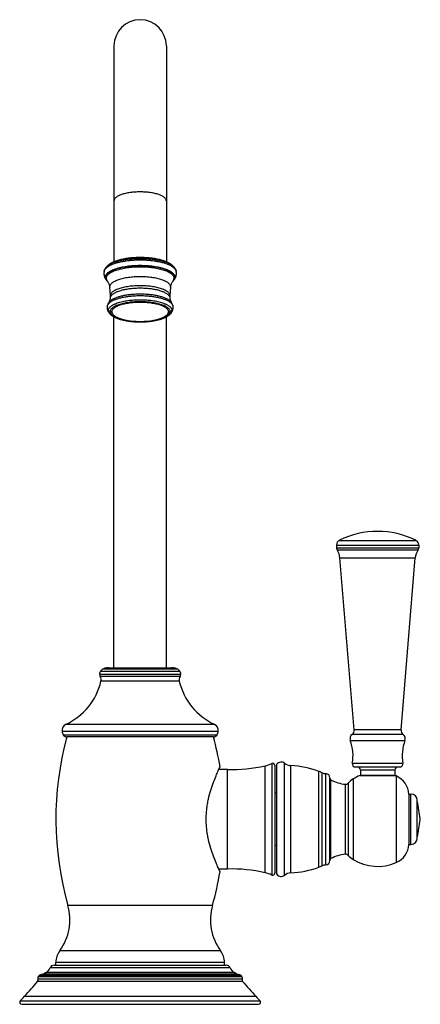
# Model space of a CAD drawing. Units: inches. Extents: x 9.03 to 12.85, y 4.57 to 13.97.
import ezdxf

# ---------------------------------------------------------------- set-up
doc = ezdxf.new("R2010")
doc.units = ezdxf.units.IN
doc.header["$LTSCALE"] = 1.21
doc.header["$MEASUREMENT"] = 0
doc.layers.get('0').update_dxf_attribs({"linetype": 'CONTINUOUS'})

msp = doc.modelspace()

# ---------------------------------------------------------------- linework, layer by layer
at = {"color": 7, "linetype": 'Continuous'}
for p, q in [((9.9253, 13.7194), (9.9253, 11.6561)), ((10.4253, 13.7194), (10.4253, 11.6561)), ((9.8308, 11.5669), (9.8305, 11.5656)), ((10.5201, 11.5656), (10.5198, 11.5669)), ((9.8304, 11.5652), (9.8289, 11.5479)), ((9.8574, 11.4775), (9.8609, 11.4736)), ((9.8642, 11.4699), (9.861, 11.4736)), ((10.4896, 11.4736), (10.4864, 11.4699)), ((10.4896, 11.4736), (10.4932, 11.4775)), ((10.5217, 11.5479), (10.5202, 11.5652)), ((9.8919, 11.3355), (9.8868, 11.415)), ((10.4638, 11.415), (10.4587, 11.3355)), ((9.8914, 11.3123), (9.8919, 11.3355)), ((10.4587, 11.3355), (10.4592, 11.3123)), ((9.8617, 11.2344), (9.8603, 11.2199)), ((10.4903, 11.2199), (10.4889, 11.2344)), ((9.9253, 7.7801), (9.9253, 11.1319)), ((10.4253, 7.7801), (10.4253, 11.1319)), ((12.0503, 8.9526), (12.0503, 8.9246)), ((12.8353, 8.9526), (12.8353, 8.9246)), ((12.2193, 7.1879), (12.0831, 8.8298)), ((12.6663, 7.1879), (12.8026, 8.8298)), ((9.8733, 7.7801), (10.4773, 7.7801)), ((9.4653, 7.2401), (10.8853, 7.2401)), ((10.8753, 7.1201), (9.4753, 7.1201)), ((11.0103, 6.8083), (10.9264, 6.8083)), ((11.0103, 5.8583), (11.0103, 6.8083)), ((11.4603, 6.8481), (11.4603, 5.8185)), ((11.4813, 5.8083), (11.4813, 6.8583)), ((12.2305, 6.8329), (12.6551, 6.8329)), ((12.2778, 6.8029), (12.2778, 6.7529)), ((12.6078, 6.8029), (12.6078, 6.7529)), ((11.9863, 5.9373), (11.9863, 6.7293)), ((12.6103, 6.7529), (12.2753, 6.7529)), ((12.2753, 6.7529), (12.2753, 6.751)), ((12.2753, 6.751), (12.6103, 6.751)), ((12.6103, 6.7529), (12.6103, 6.751)), ((11.4813, 6.5833), (11.4603, 6.5833)), ((12.7413, 6.5733), (12.7613, 6.5733)), ((12.7413, 6.5733), (12.7413, 6.0933)), ((12.8213, 6.1533), (12.8213, 6.5133)), ((12.8503, 6.3283), (12.8503, 6.3383)), ((11.4813, 6.0833), (11.4603, 6.0833)), ((12.7413, 6.0933), (12.7613, 6.0933)), ((11.0103, 5.8583), (10.9264, 5.8583)), ((9.3538, 4.9401), (10.9968, 4.9401)), ((9.3703, 4.9401), (9.3703, 4.9662)), ((10.9803, 4.9401), (10.9803, 4.9662)), ((11.1159, 4.8501), (9.2347, 4.8501)), ((9.045, 4.5661), (11.3056, 4.5661))]:
    msp.add_line(p, q, dxfattribs=at)
at = {"color": 9, "linetype": 'Continuous'}
for p, q in [((9.8512, 11.6075), (9.8513, 11.6075)), ((10.4993, 11.6075), (10.4994, 11.6075)), ((9.86, 11.4755), (9.8643, 11.4699)), ((9.8609, 11.4736), (9.861, 11.4736)), ((10.4864, 11.4699), (10.4906, 11.4755)), ((10.4896, 11.4736), (10.4896, 11.4736)), ((9.8865, 11.4193), (9.8868, 11.415)), ((9.8868, 11.415), (9.8868, 11.4149)), ((10.4638, 11.415), (10.4641, 11.4193)), ((10.4638, 11.4149), (10.4638, 11.415)), ((10.4863, 11.4699), (10.4864, 11.4699)), ((9.8783, 11.272), (9.8784, 11.2721)), ((10.4722, 11.2721), (10.4722, 11.272)), ((12.0503, 8.9526), (12.8353, 8.9526)), ((12.0781, 8.9974), (12.8076, 8.9974)), ((12.0503, 8.9246), (12.8353, 8.9246)), ((12.0559, 8.9066), (12.8298, 8.9066)), ((12.0831, 8.8298), (12.8026, 8.8298)), ((9.7872, 7.7194), (10.5634, 7.7194)), ((9.7956, 7.7467), (10.555, 7.7467)), ((9.8242, 7.7713), (10.5264, 7.7713)), ((9.8394, 7.7764), (10.5112, 7.7764)), ((10.5572, 7.6975), (9.7934, 7.6975)), ((10.5493, 7.6519), (9.8013, 7.6519)), ((9.4303, 7.1742), (10.9203, 7.1742)), ((12.6663, 7.1879), (12.2193, 7.1879)), ((9.4408, 7.1401), (10.9098, 7.1401)), ((12.1821, 7.086), (12.7036, 7.086)), ((12.6864, 7.1436), (12.1992, 7.1436)), ((11.4312, 6.8659), (11.4312, 5.8007)), ((11.5533, 5.7976), (11.5533, 6.869)), ((12.201, 6.8684), (12.6846, 6.8684)), ((11.3703, 5.8228), (11.3703, 6.8438)), ((11.615, 5.8211), (11.615, 6.8456)), ((11.881, 5.8755), (11.881, 6.7911)), ((11.913, 5.8886), (11.913, 6.778)), ((12.6078, 6.8029), (12.2778, 6.8029)), ((11.9486, 5.8973), (11.9486, 6.7693)), ((11.9975, 5.959), (11.9975, 6.7076)), ((12.1611, 6.6779), (12.1611, 5.9887)), ((12.2094, 6.7181), (12.2094, 5.9486)), ((12.6206, 6.7467), (12.6206, 5.9199)), ((12.1344, 6.6676), (12.1344, 5.999)), ((12.7613, 6.0933), (12.7613, 6.5733)), ((10.8654, 5.5111), (9.4852, 5.5111)), ((10.9437, 5.0776), (9.4069, 5.0776)), ((11.0358, 4.9135), (9.3147, 4.9135)), ((10.9803, 4.9662), (9.3703, 4.9662)), ((11.1508, 4.8052), (9.1998, 4.8052)), ((9.2031, 4.833), (11.1474, 4.833)), ((9.2125, 4.8427), (11.1381, 4.8427)), ((11.1013, 4.8528), (9.2493, 4.8528)), ((11.0738, 4.8691), (9.2768, 4.8691)), ((11.1541, 4.7854), (9.1965, 4.7854)), ((9.0717, 4.6425), (11.2789, 4.6425)), ((9.0309, 4.6002), (11.3197, 4.6002))]:
    msp.add_line(p, q, dxfattribs=at)
at = {"color": 7, "linetype": 'Continuous'}
for centre, radius, start, end in [((10.1753, 13.7201), 0.25, 0, 180), ((9.9313, 11.5497), 0.1027, 200.01695, 204.10454), ((9.9352, 11.5514), 0.1069, 204.08146, 205.67467), ((9.9392, 11.5534), 0.1114, 205.68951, 211.3279), ((9.9468, 11.558), 0.1204, 211.30411, 218.65488), ((9.9523, 11.5622), 0.1272, 218.59143, 221.80232), ((10.3988, 11.5618), 0.1266, 318.14533, 322.56846), ((10.404, 11.5578), 0.1201, 322.58617, 328.76112), ((10.4104, 11.5539), 0.1125, 328.79418, 334.35149), ((10.4154, 11.5514), 0.107, 334.39721, 335.98422), ((10.4185, 11.55), 0.1035, 335.97681, 340.42486), ((9.7676, 11.3996), 0.1201, 7.33542, 9.52356), ((10.5833, 11.3996), 0.1205, 170.49919, 172.66195), ((10.5431, 11.4228), 0.0738, 140.31714, 143.3037), ((9.9432, 11.2217), 0.0833, 201.85761, 203.29426), ((10.4074, 11.2217), 0.0832, 336.77085, 338.18822), ((12.4428, 8.2627), 0.8203, 63.59951, 116.40049), ((12.1003, 8.9526), 0.05, 116.40049, 180), ((12.7853, 8.9526), 0.05, 0, 63.59951), ((12.0823, 8.9246), 0.032, 180, 214.24642), ((11.9236, 8.8166), 0.16, 4.74446, 34.24642), ((12.962, 8.8166), 0.16, 145.75358, 175.25554), ((12.8033, 8.9246), 0.032, 325.75358, 0), ((9.8372, 7.719), 0.05, 146.28122, 179.51272), ((9.8272, 7.7191), 0.04, 179.51272, 212.5304), ((9.8538, 7.7079), 0.07, 115.00017, 146.28122), ((9.8546, 7.7061), 0.072, 102.23876, 115.00017), ((9.8733, 7.6201), 0.16, 90, 102.23876), ((10.4773, 7.6201), 0.16, 77.76124, 90), ((10.4959, 7.7061), 0.072, 64.99983, 77.76124), ((10.4968, 7.7079), 0.07, 33.71878, 64.99983), ((10.5134, 7.719), 0.05, 0.48728, 33.71878), ((10.5234, 7.7191), 0.04, 327.4696, 0.48728), ((9.2165, 7.7861), 0.6, 294.49482, 347.07617), ((9.7428, 7.6653), 0.06, 347.07617, 32.5304), ((10.6077, 7.6653), 0.06, 147.4696, 192.92383), ((11.1341, 7.7861), 0.6, 192.92383, 245.50518), ((9.5001, 7.1793), 0.07, 119.82417, 184.18), ((9.5101, 7.1801), 0.08, 184.18, 210), ((10.8505, 7.1793), 0.07, 355.82, 60.17583), ((10.8405, 7.1801), 0.08, 330, 355.82), ((12.1695, 7.1838), 0.05, 306.48489, 4.74446), ((12.7162, 7.1838), 0.05, 175.25554, 233.51511), ((12.3703, 6.3333), 3, 164.79639, 195.90565), ((9.4754, 7.1601), 0.04, 210, 269.79071), ((10.8751, 7.1601), 0.04, 270.20929, 330), ((7.9803, 6.3333), 3, 9.59407, 15.20361), ((12.229, 7.1034), 0.05, 126.48489, 200.41398), ((11.7979, 6.9429), 0.41, 349.52432, 20.41398), ((13.0878, 6.9429), 0.41, 159.58602, 190.47568), ((12.6567, 7.1034), 0.05, 339.58602, 53.51511), ((11.3127, 7.0974), 0.26, 282.79838, 297.10986), ((11.4403, 6.8481), 0.02, 0, 117.10986), ((11.5223, 6.8297), 0.05, 51.77509, 145.08479), ((11.6213, 6.9554), 0.11, 231.77509, 266.72417), ((12.2305, 6.8629), 0.03, 169.52432, 270), ((12.6551, 6.8629), 0.03, 270, 10.47568), ((11.0491, 8.2578), 1.45, 268.46687, 282.79838), ((11.5613, 5.9071), 0.94, 70.12168, 86.72417), ((11.7313, 6.3773), 0.44, 65.61029, 70.12168), ((11.9543, 6.8691), 0.1, 245.61029, 266.72417), ((12.2478, 6.8029), 0.03, 0, 90), ((12.6378, 6.8029), 0.03, 90, 180), ((11.9463, 6.7293), 0.04, 0, 86.72417), ((12.0063, 6.7255), 0.02, 180, 243.71362), ((12.179, 7.0752), 0.41, 243.71362, 263.74656), ((12.1378, 6.6987), 0.0312, 263.74656, 318.21364), ((12.3199, 6.5359), 0.213, 121.24173, 138.21364), ((12.4428, 6.3333), 0.45, 111.85273, 121.24173), ((12.4428, 6.3333), 0.45, 66.7297, 68.14727), ((12.5416, 6.563), 0.2, 2.9627, 66.7297), ((12.7613, 6.5133), 0.06, 0, 90), ((8.6804, 5.6905), 4.22, 8.83099, 11.10572), ((8.6804, 6.9762), 4.22, 348.89428, 351.16901), ((12.7613, 6.1533), 0.06, 270, 360), ((12.5416, 6.1036), 0.2, 293.2703, 357.0373), ((11.9463, 5.9373), 0.04, 273.27583, 360), ((12.0063, 5.9411), 0.02, 116.28638, 180), ((12.179, 5.5914), 0.41, 96.25344, 116.28638), ((12.1378, 5.9679), 0.0312, 41.78636, 96.25344), ((12.3199, 6.1307), 0.213, 221.78636, 238.75827), ((12.4428, 6.3333), 0.45, 238.75827, 293.2703), ((7.9803, 6.3333), 3, 344.09435, 350.40593), ((11.0491, 4.4088), 1.45, 77.20162, 91.53313), ((11.5613, 6.7595), 0.94, 273.27583, 289.87832), ((11.7313, 6.2893), 0.44, 289.87832, 294.38971), ((11.9543, 5.7975), 0.1, 93.27583, 114.38971), ((11.3127, 5.5693), 0.26, 62.89014, 77.20162), ((11.4403, 5.8185), 0.02, 242.89014, 360), ((11.5223, 5.8369), 0.05, 214.91521, 308.22491), ((11.6213, 5.7112), 0.11, 93.27583, 128.22491), ((9.0043, 5.3741), 0.5, 323.63272, 15.90565), ((11.3463, 5.3741), 0.5, 164.09435, 216.36728), ((9.5583, 4.9662), 0.188, 143.63272, 180), ((10.7923, 4.9662), 0.188, 0, 36.36728), ((9.2311, 4.9466), 0.09, 300.56405, 338.4044), ((9.3538, 4.8981), 0.042, 90, 158.4044), ((10.9968, 4.8981), 0.042, 21.5956, 90), ((11.1195, 4.9466), 0.09, 201.5956, 239.43595), ((9.1811, 4.7981), 0.02, 320.48479, 20.87685), ((9.2278, 4.8159), 0.03, 145.23156, 200.87685), ((9.2377, 4.8091), 0.042, 126.8699, 145.23156), ((9.2347, 4.8131), 0.037, 90, 126.8699), ((9.239, 4.8699), 0.02, 274.13931, 301.03271), ((11.2671, 1.499), 3.914, 120.56405, 121.03271), ((9.0835, 1.499), 3.914, 58.96729, 59.43595), ((11.1116, 4.8699), 0.02, 238.96729, 265.86069), ((11.1159, 4.8131), 0.037, 53.1301, 90), ((11.1129, 4.8091), 0.042, 34.76844, 53.1301), ((11.1228, 4.8159), 0.03, 339.12315, 34.76844), ((11.1695, 4.7981), 0.02, 159.12315, 219.51521), ((6.6276, 6.9042), 3.33, 317.22084, 320.48479), ((13.723, 6.9042), 3.33, 219.51521, 222.77916), ((8.0368, 5.6002), 1.41, 314.83291, 317.22084), ((12.3138, 5.6002), 1.41, 222.77916, 225.16709), ((9.045, 4.5861), 0.02, 134.83291, 270), ((11.3056, 4.5861), 0.02, 270, 45.16709)]:
    msp.add_arc(centre, radius, start, end, dxfattribs=at)
at = {"color": 9, "linetype": 'Continuous'}
for centre, radius, start, end in [((9.8888, 11.5506), 0.0606, 148.1519, 149.27623), ((9.9363, 11.5073), 0.1257, 127.48048, 130.31864), ((9.937, 11.5052), 0.1271, 127.49206, 129.91939), ((10.4125, 11.505), 0.1285, 49.7127, 52.48818), ((10.412, 11.5033), 0.1296, 50.10373, 52.48483), ((10.4617, 11.5506), 0.0607, 30.88106, 31.8474), ((9.9028, 11.52), 0.0622, 212.79904, 214.75994), ((9.9082, 11.5077), 0.058, 210.87493, 213.72863), ((10.4417, 11.5081), 0.0587, 326.28927, 329.10113), ((9.9405, 11.1892), 0.0521, 212.09642, 213.71038), ((10.4099, 11.1893), 0.0524, 326.29341, 327.78057), ((10.1542, 11.7176), 0.632, 260.4833, 260.83051), ((10.1662, 11.7981), 0.7134, 260.90654, 265.28246), ((10.1722, 11.8608), 0.7764, 265.22261, 265.87829), ((10.1749, 11.8996), 0.8152, 265.88962, 269.66582), ((10.1753, 11.9158), 0.8314, 269.64292, 270.36868), ((10.1754, 11.9073), 0.8229, 270.36359, 274.10479), ((10.1782, 11.8631), 0.7786, 274.13528, 274.78428), ((10.1844, 11.7978), 0.7131, 274.72526, 279.10506), ((10.1961, 11.7193), 0.6337, 279.18189, 279.51458)]:
    msp.add_arc(centre, radius, start, end, dxfattribs=at)
for points, knots in [([(10.1753, 12.3251), (10.159, 12.3251), (10.127, 12.324), (10.0877, 12.32), (10.0577, 12.3152), (10.0367, 12.3109), (10.0171, 12.306), (9.9989, 12.3004), (9.9824, 12.2942), (9.9678, 12.2875), (9.9551, 12.2804), (9.9445, 12.2729), (9.9361, 12.265), (9.93, 12.2568), (9.9267, 12.2496), (9.9255, 12.2438), (9.9253, 12.241), (9.9253, 12.2396)], [0, 0, 0, 0, 0.174574, 0.343324, 0.423692, 0.500542, 0.573289, 0.641385, 0.704392, 0.761978, 0.813932, 0.860253, 0.901161, 0.937259, 0.969631, 0.98495, 1, 1, 1, 1]), ([(10.4253, 12.2396), (10.4253, 12.241), (10.4251, 12.2438), (10.4238, 12.2496), (10.4206, 12.2568), (10.4145, 12.265), (10.406, 12.2729), (10.3955, 12.2804), (10.3828, 12.2875), (10.3682, 12.2942), (10.3517, 12.3004), (10.3335, 12.306), (10.3138, 12.3109), (10.2928, 12.3152), (10.2629, 12.32), (10.2236, 12.324), (10.1916, 12.3251), (10.1753, 12.3251)], [0, 0, 0, 0, 0.01505, 0.030369, 0.062741, 0.098839, 0.139747, 0.186068, 0.238022, 0.295608, 0.358615, 0.426711, 0.499458, 0.576308, 0.656676, 0.825426, 1, 1, 1, 1]), ([(9.8597, 11.6061), (9.8632, 11.6088), (9.8708, 11.6141), (9.8834, 11.6214), (9.8974, 11.6284), (9.9129, 11.635), (9.9297, 11.6413), (9.9478, 11.6471), (9.967, 11.6524), (9.9947, 11.659), (10.0314, 11.6659), (10.0777, 11.6718), (10.126, 11.6754), (10.1753, 11.6766), (10.2246, 11.6754), (10.2729, 11.6718), (10.3191, 11.6659), (10.3559, 11.659), (10.3836, 11.6524), (10.4028, 11.6471), (10.4209, 11.6413), (10.4377, 11.635), (10.4532, 11.6284), (10.4672, 11.6214), (10.4798, 11.6141), (10.4874, 11.6088), (10.4909, 11.6061)], [0, 0, 0, 0, 0.020341, 0.042472, 0.066394, 0.092078, 0.119462, 0.148467, 0.178997, 0.210934, 0.278508, 0.350064, 0.424342, 0.5, 0.575658, 0.649936, 0.721492, 0.789066, 0.821003, 0.851533, 0.880538, 0.907922, 0.933606, 0.957528, 0.979659, 1, 1, 1, 1]), ([(9.8598, 11.607), (9.8633, 11.6097), (9.871, 11.615), (9.8835, 11.6223), (9.8975, 11.6293), (9.913, 11.6359), (9.9298, 11.6422), (9.9479, 11.648), (9.9671, 11.6533), (9.9948, 11.6599), (10.0315, 11.6668), (10.0778, 11.6727), (10.126, 11.6763), (10.1753, 11.6775), (10.2246, 11.6763), (10.2728, 11.6727), (10.3191, 11.6668), (10.3558, 11.6599), (10.3834, 11.6533), (10.4027, 11.648), (10.4208, 11.6422), (10.4376, 11.6359), (10.453, 11.6293), (10.4671, 11.6223), (10.4796, 11.615), (10.4872, 11.6097), (10.4908, 11.607)], [0, 0, 0, 0, 0.020341, 0.042472, 0.066394, 0.092078, 0.119462, 0.148467, 0.178997, 0.210934, 0.278508, 0.350064, 0.424342, 0.5, 0.575658, 0.649936, 0.721492, 0.789066, 0.821003, 0.851533, 0.880538, 0.907922, 0.933606, 0.957528, 0.979659, 1, 1, 1, 1]), ([(9.8736, 11.6269), (9.8772, 11.6293), (9.885, 11.6342), (9.8976, 11.6409), (9.9115, 11.6473), (9.9266, 11.6533), (9.943, 11.659), (9.9668, 11.6661), (9.9989, 11.6739), (10.04, 11.6812), (10.0837, 11.6866), (10.129, 11.6898), (10.1753, 11.6909), (10.2216, 11.6898), (10.2669, 11.6866), (10.3106, 11.6812), (10.3517, 11.6739), (10.3838, 11.6661), (10.4076, 11.659), (10.424, 11.6533), (10.4391, 11.6473), (10.453, 11.6409), (10.4656, 11.6342), (10.4734, 11.6293), (10.477, 11.6269)], [0, 0, 0, 0, 0.021145, 0.043986, 0.068505, 0.094665, 0.122398, 0.151622, 0.214147, 0.281345, 0.352168, 0.425463, 0.500009, 0.574555, 0.647848, 0.71867, 0.785865, 0.848389, 0.87761, 0.905341, 0.9315, 0.956018, 0.978857, 1, 1, 1, 1]), ([(9.8305, 11.5655), (9.831, 11.5683), (9.8326, 11.5738), (9.8352, 11.579), (9.8367, 11.5816)], [0, 0, 0, 0, 0.485097, 1, 1, 1, 1]), ([(9.8308, 11.567), (9.8314, 11.5701), (9.8335, 11.5766), (9.8386, 11.5858), (9.8459, 11.5948), (9.8518, 11.6003), (9.855, 11.6031)], [0, 0, 0, 0, 0.219096, 0.454897, 0.713744, 1, 1, 1, 1]), ([(9.8373, 11.5826), (9.8396, 11.5862), (9.8452, 11.5934), (9.8518, 11.5996), (9.8555, 11.6027)], [0, 0, 0, 0, 0.47161, 1, 1, 1, 1]), ([(9.8428, 11.5108), (9.8428, 11.5126), (9.8431, 11.5164), (9.8443, 11.522), (9.8463, 11.5276), (9.8502, 11.5352), (9.8556, 11.5424), (9.8623, 11.5493), (9.8704, 11.5564), (9.8825, 11.565), (9.8993, 11.5745), (9.9188, 11.5834), (9.9407, 11.5916), (9.9649, 11.5991), (9.991, 11.6057), (10.0189, 11.6113), (10.0484, 11.6161), (10.079, 11.6198), (10.1106, 11.6225), (10.1428, 11.6241), (10.1753, 11.6247), (10.2078, 11.6241), (10.24, 11.6225), (10.2716, 11.6198), (10.3022, 11.6161), (10.3316, 11.6113), (10.3596, 11.6057), (10.3857, 11.5991), (10.4099, 11.5916), (10.4318, 11.5834), (10.4513, 11.5745), (10.4681, 11.565), (10.4802, 11.5564), (10.4883, 11.5493), (10.495, 11.5424), (10.5004, 11.5352), (10.5043, 11.5276), (10.5063, 11.522), (10.5075, 11.5164), (10.5078, 11.5126), (10.5078, 11.5108)], [0, 0, 0, 0, 0.007514, 0.015171, 0.023095, 0.031393, 0.049445, 0.059355, 0.069911, 0.093064, 0.119041, 0.147827, 0.179328, 0.213369, 0.249735, 0.288158, 0.328345, 0.369972, 0.412697, 0.456163, 0.5, 0.543837, 0.587303, 0.630028, 0.671655, 0.711842, 0.750265, 0.786631, 0.820672, 0.852173, 0.880959, 0.906936, 0.930089, 0.940645, 0.950555, 0.968607, 0.976905, 0.984829, 0.992486, 1, 1, 1, 1]), ([(9.8448, 11.5085), (9.8448, 11.5104), (9.845, 11.5141), (9.8467, 11.5217), (9.851, 11.5312), (9.8591, 11.5421), (9.8702, 11.5525), (9.8842, 11.5625), (9.901, 11.5719), (9.9203, 11.5807), (9.9421, 11.5889), (9.9661, 11.5963), (9.9921, 11.6028), (10.0199, 11.6085), (10.0491, 11.6132), (10.0796, 11.6169), (10.111, 11.6196), (10.143, 11.6212), (10.1753, 11.6217), (10.2076, 11.6212), (10.2396, 11.6196), (10.271, 11.6169), (10.3015, 11.6132), (10.3307, 11.6085), (10.3585, 11.6028), (10.3845, 11.5963), (10.4085, 11.5889), (10.4303, 11.5807), (10.4496, 11.5719), (10.4664, 11.5625), (10.4804, 11.5525), (10.4915, 11.5421), (10.4996, 11.5312), (10.5039, 11.5217), (10.5055, 11.5141), (10.5058, 11.5104), (10.5058, 11.5085)], [0, 0, 0, 0, 0.007514, 0.015173, 0.031365, 0.049419, 0.069871, 0.093026, 0.119006, 0.147795, 0.179299, 0.213343, 0.249712, 0.288139, 0.328329, 0.36996, 0.412689, 0.456158, 0.5, 0.543842, 0.587311, 0.63004, 0.671671, 0.711861, 0.750288, 0.786657, 0.820701, 0.852205, 0.880994, 0.906974, 0.930129, 0.950581, 0.968635, 0.984827, 0.992486, 1, 1, 1, 1]), ([(9.8513, 11.6075), (9.8543, 11.6111), (9.8614, 11.618), (9.8693, 11.6239), (9.8736, 11.6269)], [0, 0, 0, 0, 0.471352, 1, 1, 1, 1]), ([(9.8519, 11.5001), (9.8519, 11.5019), (9.8522, 11.5056), (9.8538, 11.513), (9.858, 11.5223), (9.8659, 11.5329), (9.8768, 11.5431), (9.8905, 11.5529), (9.9038, 11.5604), (9.9157, 11.5661), (9.929, 11.572), (9.9471, 11.5787), (9.9706, 11.586), (9.9961, 11.5924), (10.0232, 11.5979), (10.0519, 11.6025), (10.0817, 11.6062), (10.1124, 11.6088), (10.1437, 11.6104), (10.1753, 11.6109), (10.2069, 11.6104), (10.2382, 11.6088), (10.2689, 11.6062), (10.2987, 11.6025), (10.3273, 11.5979), (10.3545, 11.5924), (10.38, 11.586), (10.4034, 11.5787), (10.4216, 11.572), (10.4349, 11.5661), (10.4468, 11.5604), (10.4601, 11.5529), (10.4738, 11.5431), (10.4846, 11.5329), (10.4926, 11.5223), (10.4968, 11.513), (10.4984, 11.5056), (10.4987, 11.5019), (10.4987, 11.5001)], [0, 0, 0, 0, 0.007515, 0.015173, 0.031365, 0.049418, 0.069871, 0.093025, 0.119005, 0.133054, 0.147799, 0.179302, 0.213346, 0.249715, 0.288141, 0.328331, 0.369962, 0.41269, 0.456159, 0.5, 0.543841, 0.58731, 0.630038, 0.671669, 0.711859, 0.750285, 0.786654, 0.820698, 0.852201, 0.866946, 0.880995, 0.906975, 0.930129, 0.950582, 0.968635, 0.984827, 0.992485, 1, 1, 1, 1]), ([(10.477, 11.6269), (10.4813, 11.6239), (10.4892, 11.618), (10.4963, 11.6111), (10.4993, 11.6075)], [0, 0, 0, 0, 0.528639, 1, 1, 1, 1]), ([(10.4951, 11.6027), (10.4988, 11.5996), (10.5054, 11.5934), (10.511, 11.5862), (10.5132, 11.5826)], [0, 0, 0, 0, 0.52839, 1, 1, 1, 1]), ([(10.4956, 11.6031), (10.4988, 11.6003), (10.5047, 11.5948), (10.5119, 11.5858), (10.5171, 11.5766), (10.5192, 11.5701), (10.5198, 11.567)], [0, 0, 0, 0, 0.286256, 0.545103, 0.780904, 1, 1, 1, 1]), ([(10.5138, 11.5817), (10.5153, 11.5791), (10.5179, 11.5739), (10.5196, 11.5683), (10.5201, 11.5655)], [0, 0, 0, 0, 0.515084, 1, 1, 1, 1]), ([(9.8428, 11.5108), (9.8428, 11.5087), (9.8431, 11.5045), (9.8452, 11.4961), (9.8482, 11.4901), (9.8506, 11.4863)], [0, 0, 0, 0, 0.237562, 0.480608, 1, 1, 1, 1]), ([(9.8448, 11.5085), (9.8448, 11.5064), (9.8451, 11.5021), (9.8473, 11.4934), (9.8505, 11.4872), (9.8531, 11.4834)], [0, 0, 0, 0, 0.236818, 0.479455, 1, 1, 1, 1]), ([(9.8518, 11.4845), (9.8522, 11.4839), (9.8539, 11.4815), (9.8559, 11.4792), (9.8574, 11.4775)], [0, 0, 0, 0, 0.242596, 1, 1, 1, 1]), ([(9.8519, 11.5001), (9.8519, 11.4983), (9.8522, 11.4945), (9.8539, 11.4869), (9.8564, 11.4814), (9.8585, 11.4779)], [0, 0, 0, 0, 0.239031, 0.482898, 1, 1, 1, 1]), ([(9.8531, 11.4834), (9.8536, 11.4825), (9.856, 11.4791), (9.8588, 11.4759), (9.8609, 11.4736)], [0, 0, 0, 0, 0.239726, 1, 1, 1, 1]), ([(9.8865, 11.4193), (9.8865, 11.4209), (9.8867, 11.4242), (9.8882, 11.4308), (9.8919, 11.4391), (9.899, 11.4486), (9.9087, 11.4577), (9.921, 11.4664), (9.9328, 11.4731), (9.9434, 11.4782), (9.9553, 11.4834), (9.9715, 11.4895), (9.9925, 11.496), (10.0152, 11.5017), (10.0395, 11.5066), (10.0651, 11.5108), (10.0917, 11.514), (10.1285, 11.5171), (10.1753, 11.5187), (10.2221, 11.5171), (10.2589, 11.514), (10.2855, 11.5108), (10.3111, 11.5066), (10.3353, 11.5017), (10.3581, 11.496), (10.379, 11.4895), (10.3952, 11.4834), (10.4071, 11.4782), (10.4178, 11.4731), (10.4296, 11.4664), (10.4418, 11.4577), (10.4516, 11.4486), (10.4587, 11.4391), (10.4624, 11.4308), (10.4638, 11.4242), (10.4641, 11.4209), (10.4641, 11.4193)], [0, 0, 0, 0, 0.007515, 0.015173, 0.031365, 0.049419, 0.069872, 0.093028, 0.119007, 0.133058, 0.147802, 0.179307, 0.213351, 0.249721, 0.288148, 0.328339, 0.369971, 0.4127, 0.5, 0.5873, 0.630029, 0.671661, 0.711852, 0.750279, 0.786649, 0.820693, 0.852198, 0.866942, 0.880993, 0.906972, 0.930128, 0.950581, 0.968635, 0.984827, 0.992485, 1, 1, 1, 1]), ([(10.4896, 11.4736), (10.4904, 11.4744), (10.4932, 11.4775), (10.4958, 11.4808), (10.4975, 11.4834)], [0, 0, 0, 0, 0.260827, 1, 1, 1, 1]), ([(10.4921, 11.4779), (10.4942, 11.4814), (10.4967, 11.4869), (10.4984, 11.4945), (10.4987, 11.4983), (10.4987, 11.5001)], [0, 0, 0, 0, 0.517109, 0.760974, 1, 1, 1, 1]), ([(10.4932, 11.4775), (10.4955, 11.48), (10.4996, 11.4852), (10.5043, 11.4936), (10.5071, 11.5022), (10.5078, 11.5079), (10.5078, 11.5108)], [0, 0, 0, 0, 0.278566, 0.533738, 0.771627, 1, 1, 1, 1]), ([(10.4975, 11.4834), (10.5001, 11.4872), (10.5033, 11.4934), (10.5055, 11.5021), (10.5058, 11.5064), (10.5058, 11.5085)], [0, 0, 0, 0, 0.520545, 0.763182, 1, 1, 1, 1]), ([(9.8919, 11.3355), (9.8919, 11.3371), (9.8921, 11.3403), (9.8935, 11.3468), (9.8972, 11.355), (9.9041, 11.3643), (9.9137, 11.3732), (9.9257, 11.3818), (9.9373, 11.3883), (9.9478, 11.3934), (9.9594, 11.3985), (9.9753, 11.4044), (9.9959, 11.4108), (10.0182, 11.4164), (10.042, 11.4213), (10.0671, 11.4253), (10.0932, 11.4285), (10.1294, 11.4316), (10.1753, 11.4331), (10.2212, 11.4316), (10.2574, 11.4285), (10.2835, 11.4253), (10.3086, 11.4213), (10.3324, 11.4164), (10.3547, 11.4108), (10.3753, 11.4044), (10.3912, 11.3985), (10.4028, 11.3934), (10.4133, 11.3883), (10.4249, 11.3818), (10.4369, 11.3732), (10.4464, 11.3643), (10.4534, 11.355), (10.4571, 11.3468), (10.4585, 11.3403), (10.4587, 11.3371), (10.4587, 11.3355)], [0, 0, 0, 0, 0.007515, 0.015173, 0.031365, 0.049419, 0.069872, 0.093028, 0.119007, 0.133058, 0.147802, 0.179307, 0.213351, 0.249721, 0.288148, 0.328339, 0.369971, 0.4127, 0.5, 0.5873, 0.630029, 0.671661, 0.711852, 0.750279, 0.786649, 0.820693, 0.852198, 0.866942, 0.880993, 0.906972, 0.930128, 0.950581, 0.968635, 0.984827, 0.992485, 1, 1, 1, 1]), ([(9.8985, 11.3325), (9.9003, 11.3353), (9.9048, 11.3409), (9.9131, 11.3485), (9.9233, 11.3559), (9.9352, 11.363), (9.9487, 11.3696), (9.9639, 11.3759), (9.9806, 11.3817), (9.9986, 11.3871), (10.0178, 11.3919), (10.0455, 11.3976), (10.0822, 11.4031), (10.1281, 11.4071), (10.1753, 11.4085), (10.2225, 11.4071), (10.2684, 11.4031), (10.3051, 11.3976), (10.3328, 11.3919), (10.352, 11.3871), (10.37, 11.3817), (10.3867, 11.3759), (10.4018, 11.3696), (10.4154, 11.363), (10.4273, 11.3559), (10.4374, 11.3485), (10.4457, 11.3409), (10.4502, 11.3353), (10.4521, 11.3325)], [0, 0, 0, 0, 0.01713, 0.036207, 0.057426, 0.080879, 0.106568, 0.13445, 0.164431, 0.196378, 0.23014, 0.265533, 0.340389, 0.419188, 0.5, 0.580812, 0.659611, 0.734467, 0.76986, 0.803622, 0.835569, 0.86555, 0.893432, 0.919121, 0.942574, 0.963793, 0.98287, 1, 1, 1, 1]), ([(9.8715, 11.1919), (9.8715, 11.1936), (9.8718, 11.197), (9.8733, 11.204), (9.8772, 11.2127), (9.8847, 11.2227), (9.8949, 11.2323), (9.9078, 11.2415), (9.9203, 11.2485), (9.9314, 11.2539), (9.9439, 11.2594), (9.961, 11.2657), (9.983, 11.2725), (10.007, 11.2786), (10.0325, 11.2838), (10.0594, 11.2881), (10.0873, 11.2915), (10.1162, 11.294), (10.1456, 11.2954), (10.1753, 11.2959), (10.205, 11.2954), (10.2344, 11.294), (10.2632, 11.2915), (10.2912, 11.2881), (10.3181, 11.2838), (10.3436, 11.2786), (10.3675, 11.2725), (10.3896, 11.2657), (10.4066, 11.2594), (10.4192, 11.2539), (10.4303, 11.2485), (10.4428, 11.2415), (10.4557, 11.2323), (10.4659, 11.2227), (10.4734, 11.2127), (10.4773, 11.204), (10.4788, 11.197), (10.479, 11.1936), (10.479, 11.1919)], [0, 0, 0, 0, 0.007514, 0.015172, 0.031364, 0.049418, 0.06987, 0.093025, 0.119004, 0.133054, 0.147798, 0.179302, 0.213346, 0.249715, 0.288141, 0.328331, 0.369962, 0.41269, 0.456159, 0.5, 0.543841, 0.58731, 0.630038, 0.671669, 0.711859, 0.750285, 0.786654, 0.820698, 0.852202, 0.866946, 0.880996, 0.906975, 0.93013, 0.950582, 0.968636, 0.984828, 0.992486, 1, 1, 1, 1]), ([(9.8784, 11.2721), (9.8813, 11.276), (9.8884, 11.2838), (9.8967, 11.2902), (9.9013, 11.2934)], [0, 0, 0, 0, 0.465338, 1, 1, 1, 1]), ([(9.8914, 11.3123), (9.8915, 11.314), (9.8919, 11.3175), (9.8938, 11.3244), (9.8964, 11.3294), (9.8985, 11.3325)], [0, 0, 0, 0, 0.236667, 0.479681, 1, 1, 1, 1]), ([(9.8922, 11.2741), (9.8955, 11.2765), (9.9026, 11.2811), (9.9142, 11.2875), (9.9271, 11.2936), (9.9412, 11.2993), (9.9565, 11.3048), (9.9787, 11.3116), (10.0089, 11.3191), (10.0476, 11.3261), (10.0888, 11.3312), (10.1316, 11.3343), (10.1753, 11.3353), (10.219, 11.3343), (10.2618, 11.3312), (10.303, 11.3261), (10.3416, 11.3191), (10.3718, 11.3116), (10.3941, 11.3048), (10.4094, 11.2993), (10.4235, 11.2936), (10.4364, 11.2875), (10.448, 11.2811), (10.4551, 11.2765), (10.4584, 11.2741)], [0, 0, 0, 0, 0.020857, 0.043445, 0.067751, 0.093743, 0.121353, 0.150499, 0.213002, 0.280333, 0.351417, 0.42506, 0.5, 0.57494, 0.648583, 0.719667, 0.786998, 0.849501, 0.878647, 0.906257, 0.932249, 0.956555, 0.979143, 1, 1, 1, 1]), ([(9.9013, 11.2934), (9.9046, 11.2956), (9.9117, 11.3), (9.923, 11.3061), (9.9356, 11.3119), (9.9494, 11.3174), (9.9642, 11.3226), (9.9858, 11.3292), (10.015, 11.3363), (10.0523, 11.3429), (10.092, 11.3478), (10.1332, 11.3507), (10.1753, 11.3517), (10.2174, 11.3507), (10.2586, 11.3478), (10.2983, 11.3429), (10.3356, 11.3363), (10.3648, 11.3292), (10.3864, 11.3226), (10.4012, 11.3174), (10.415, 11.3119), (10.4275, 11.3061), (10.4389, 11.3), (10.446, 11.2956), (10.4492, 11.2934)], [0, 0, 0, 0, 0.02108, 0.043864, 0.068335, 0.094457, 0.122162, 0.151368, 0.213888, 0.281114, 0.351995, 0.425366, 0.5, 0.574634, 0.648005, 0.718886, 0.786112, 0.848632, 0.877838, 0.905543, 0.931665, 0.956136, 0.97892, 1, 1, 1, 1]), ([(10.4492, 11.2934), (10.4538, 11.2902), (10.4621, 11.2838), (10.4693, 11.276), (10.4722, 11.2721)], [0, 0, 0, 0, 0.534664, 1, 1, 1, 1]), ([(10.4521, 11.3325), (10.4542, 11.3294), (10.4568, 11.3244), (10.4587, 11.3175), (10.4591, 11.314), (10.4592, 11.3123)], [0, 0, 0, 0, 0.520319, 0.763333, 1, 1, 1, 1]), ([(9.8617, 11.2347), (9.8623, 11.2375), (9.8641, 11.2431), (9.8685, 11.2512), (9.8746, 11.2591), (9.8796, 11.264), (9.8823, 11.2664)], [0, 0, 0, 0, 0.220545, 0.456995, 0.715396, 1, 1, 1, 1]), ([(9.8715, 11.1919), (9.8715, 11.189), (9.8723, 11.1832), (9.8754, 11.1746), (9.8806, 11.1662), (9.8851, 11.1611), (9.8876, 11.1585)], [0, 0, 0, 0, 0.22482, 0.460827, 0.716976, 1, 1, 1, 1]), ([(9.8823, 11.2664), (9.8831, 11.2671), (9.8863, 11.2698), (9.8896, 11.2723), (9.8922, 11.2741)], [0, 0, 0, 0, 0.24086, 1, 1, 1, 1]), ([(9.89, 11.182), (9.89, 11.1836), (9.8902, 11.1868), (9.8916, 11.1933), (9.8953, 11.2016), (9.9023, 11.2109), (9.9119, 11.2199), (9.924, 11.2285), (9.9357, 11.2351), (9.9462, 11.2402), (9.958, 11.2453), (9.974, 11.2513), (9.9947, 11.2577), (10.0172, 11.2634), (10.0411, 11.2683), (10.0664, 11.2723), (10.0927, 11.2755), (10.1291, 11.2786), (10.1753, 11.2802), (10.2215, 11.2786), (10.2579, 11.2755), (10.2842, 11.2723), (10.3095, 11.2683), (10.3334, 11.2634), (10.3559, 11.2577), (10.3766, 11.2513), (10.3926, 11.2453), (10.4044, 11.2402), (10.4148, 11.2351), (10.4266, 11.2285), (10.4386, 11.2199), (10.4482, 11.2109), (10.4553, 11.2016), (10.459, 11.1933), (10.4604, 11.1868), (10.4606, 11.1836), (10.4606, 11.182)], [0, 0, 0, 0, 0.007515, 0.015173, 0.031365, 0.049419, 0.069872, 0.093028, 0.119007, 0.133058, 0.147802, 0.179307, 0.213351, 0.249721, 0.288148, 0.328339, 0.369971, 0.4127, 0.5, 0.5873, 0.630029, 0.671661, 0.711852, 0.750279, 0.786649, 0.820693, 0.852198, 0.866942, 0.880993, 0.906972, 0.930128, 0.950581, 0.968635, 0.984827, 0.992485, 1, 1, 1, 1]), ([(9.9053, 11.1806), (9.9053, 11.1821), (9.9055, 11.1851), (9.9069, 11.1913), (9.9103, 11.1991), (9.917, 11.208), (9.9261, 11.2165), (9.9375, 11.2246), (9.9486, 11.2309), (9.9585, 11.2357), (9.9697, 11.2406), (9.9848, 11.2462), (10.0044, 11.2523), (10.0257, 11.2576), (10.0483, 11.2622), (10.0722, 11.2661), (10.0971, 11.2691), (10.1315, 11.272), (10.1753, 11.2735), (10.219, 11.272), (10.2535, 11.2691), (10.2784, 11.2661), (10.3023, 11.2622), (10.3249, 11.2576), (10.3462, 11.2523), (10.3658, 11.2462), (10.3809, 11.2406), (10.3921, 11.2357), (10.402, 11.2309), (10.4131, 11.2246), (10.4245, 11.2165), (10.4336, 11.208), (10.4402, 11.1991), (10.4437, 11.1913), (10.4451, 11.1851), (10.4453, 11.1821), (10.4453, 11.1806)], [0, 0, 0, 0, 0.007515, 0.015173, 0.031365, 0.049419, 0.069872, 0.093027, 0.119007, 0.133057, 0.147802, 0.179306, 0.213351, 0.24972, 0.288148, 0.328339, 0.369971, 0.4127, 0.5, 0.5873, 0.630029, 0.671661, 0.711852, 0.75028, 0.786649, 0.820694, 0.852198, 0.866943, 0.880993, 0.906973, 0.930128, 0.950581, 0.968635, 0.984827, 0.992485, 1, 1, 1, 1]), ([(10.4584, 11.2741), (10.4593, 11.2735), (10.4627, 11.2711), (10.4659, 11.2685), (10.4682, 11.2664)], [0, 0, 0, 0, 0.259292, 1, 1, 1, 1]), ([(10.4682, 11.2664), (10.471, 11.264), (10.476, 11.2591), (10.4821, 11.2512), (10.4865, 11.2431), (10.4883, 11.2375), (10.4888, 11.2347)], [0, 0, 0, 0, 0.284626, 0.543032, 0.779474, 1, 1, 1, 1]), ([(10.4728, 11.1709), (10.4748, 11.1742), (10.4772, 11.1794), (10.4788, 11.1866), (10.479, 11.1901), (10.479, 11.1919)], [0, 0, 0, 0, 0.517231, 0.761045, 1, 1, 1, 1]), ([(9.89, 11.182), (9.89, 11.1802), (9.8902, 11.1768), (9.8919, 11.1697), (9.8943, 11.1647), (9.8963, 11.1615)], [0, 0, 0, 0, 0.23812, 0.481473, 1, 1, 1, 1]), ([(9.8971, 11.1602), (9.8997, 11.1565), (9.9043, 11.1511), (9.9116, 11.1445), (9.9181, 11.1396), (9.9254, 11.1348), (9.9365, 11.1283), (9.9522, 11.1208), (9.9732, 11.1128), (9.9968, 11.1056), (10.0225, 11.0993), (10.0405, 11.0959), (10.0497, 11.0943)], [0, 0, 0, 0, 0.080351, 0.125085, 0.173087, 0.224474, 0.279282, 0.399073, 0.532094, 0.677434, 0.8339, 1, 1, 1, 1]), ([(9.9053, 11.1806), (9.9053, 11.1791), (9.9055, 11.176), (9.9069, 11.1698), (9.9103, 11.162), (9.917, 11.1532), (9.9261, 11.1447), (9.9375, 11.1365), (9.9486, 11.1303), (9.9585, 11.1255), (9.9697, 11.1206), (9.9848, 11.1149), (10.0044, 11.1089), (10.0257, 11.1035), (10.0483, 11.0989), (10.0722, 11.0951), (10.0971, 11.092), (10.1315, 11.0891), (10.1753, 11.0876), (10.219, 11.0891), (10.2535, 11.092), (10.2784, 11.0951), (10.3023, 11.0989), (10.3249, 11.1035), (10.3462, 11.1089), (10.3658, 11.1149), (10.3809, 11.1206), (10.3921, 11.1255), (10.402, 11.1303), (10.4131, 11.1365), (10.4245, 11.1447), (10.4336, 11.1532), (10.4402, 11.162), (10.4437, 11.1698), (10.4451, 11.176), (10.4453, 11.1791), (10.4453, 11.1806)], [0, 0, 0, 0, 0.007515, 0.015173, 0.031365, 0.049419, 0.069872, 0.093027, 0.119007, 0.133057, 0.147802, 0.179306, 0.213351, 0.24972, 0.288148, 0.328339, 0.369971, 0.4127, 0.5, 0.5873, 0.630029, 0.671661, 0.711852, 0.75028, 0.786649, 0.820694, 0.852198, 0.866943, 0.880993, 0.906973, 0.930128, 0.950581, 0.968635, 0.984827, 0.992485, 1, 1, 1, 1]), ([(10.3008, 11.0943), (10.3101, 11.0959), (10.3281, 11.0993), (10.3538, 11.1056), (10.3773, 11.1128), (10.3984, 11.1208), (10.4141, 11.1283), (10.4252, 11.1348), (10.4325, 11.1396), (10.439, 11.1445), (10.4463, 11.1511), (10.4509, 11.1565), (10.4535, 11.1602)], [0, 0, 0, 0, 0.166101, 0.322568, 0.467908, 0.60093, 0.720722, 0.77553, 0.826915, 0.874917, 0.91965, 1, 1, 1, 1]), ([(10.4542, 11.1614), (10.4562, 11.1646), (10.4587, 11.1696), (10.4603, 11.1767), (10.4606, 11.1802), (10.4606, 11.182)], [0, 0, 0, 0, 0.518675, 0.761975, 1, 1, 1, 1]), ([(10.4629, 11.1585), (10.4634, 11.159), (10.4655, 11.1611), (10.4674, 11.1634), (10.4688, 11.1651)], [0, 0, 0, 0, 0.258109, 1, 1, 1, 1]), ([(10.4688, 11.1651), (10.4692, 11.1656), (10.4706, 11.1675), (10.4719, 11.1694), (10.4728, 11.1709)], [0, 0, 0, 0, 0.256664, 1, 1, 1, 1])]:
    msp.add_open_spline(points, degree=3, knots=knots, dxfattribs=at)
at = {"color": 7, "linetype": 'Continuous'}
for points, knots in [([(10.4994, 11.6075), (10.4958, 11.6116), (10.488, 11.6196), (10.4748, 11.6303), (10.4603, 11.6399), (10.4445, 11.6486), (10.4275, 11.6564), (10.4093, 11.6636), (10.3898, 11.6701), (10.3618, 11.6781), (10.3242, 11.6863), (10.2765, 11.6934), (10.2265, 11.6976), (10.1753, 11.6991), (10.1241, 11.6976), (10.074, 11.6934), (10.0264, 11.6863), (9.9888, 11.6781), (9.9608, 11.6701), (9.9413, 11.6636), (9.9231, 11.6564), (9.906, 11.6486), (9.8903, 11.6399), (9.8758, 11.6303), (9.8626, 11.6196), (9.8548, 11.6116), (9.8512, 11.6075)], [0, 0, 0, 0, 0.023951, 0.048369, 0.073498, 0.099516, 0.12663, 0.155017, 0.184773, 0.215868, 0.281796, 0.351977, 0.425203, 0.500003, 0.574802, 0.648028, 0.718208, 0.784134, 0.815228, 0.844983, 0.873369, 0.900483, 0.926502, 0.951632, 0.976052, 1, 1, 1, 1]), ([(9.8513, 11.6075), (9.8488, 11.6046), (9.8442, 11.5986), (9.8383, 11.5889), (9.8336, 11.5783), (9.8315, 11.5708), (9.8308, 11.567)], [0, 0, 0, 0, 0.247763, 0.495016, 0.744455, 1, 1, 1, 1]), ([(10.5198, 11.567), (10.5191, 11.5708), (10.517, 11.5783), (10.5123, 11.5889), (10.5064, 11.5986), (10.5018, 11.6046), (10.4993, 11.6075)], [0, 0, 0, 0, 0.255512, 0.504957, 0.752227, 1, 1, 1, 1]), ([(9.8289, 11.5479), (9.8289, 11.5422), (9.8299, 11.5308), (9.8329, 11.5198), (9.8348, 11.5146)], [0, 0, 0, 0, 0.507347, 1, 1, 1, 1]), ([(10.5161, 11.5153), (10.5179, 11.5204), (10.5208, 11.5312), (10.5217, 11.5423), (10.5217, 11.5479)], [0, 0, 0, 0, 0.493409, 1, 1, 1, 1]), ([(9.8861, 11.4195), (9.8852, 11.425), (9.8827, 11.4355), (9.8772, 11.4496), (9.8717, 11.4595), (9.8673, 11.466), (9.8652, 11.4687), (9.8642, 11.4699)], [0, 0, 0, 0, 0.302769, 0.578177, 0.815606, 0.915556, 1, 1, 1, 1]), ([(10.4839, 11.4668), (10.4819, 11.4641), (10.4778, 11.4578), (10.4722, 11.4469), (10.4675, 11.4339), (10.4653, 11.4244), (10.4645, 11.4194)], [0, 0, 0, 0, 0.198026, 0.437886, 0.708008, 1, 1, 1, 1]), ([(9.8783, 11.272), (9.879, 11.2729), (9.8805, 11.2751), (9.8826, 11.2787), (9.8847, 11.2831), (9.8867, 11.288), (9.8885, 11.2935), (9.8904, 11.3016), (9.8912, 11.3079), (9.8914, 11.3123)], [0, 0, 0, 0, 0.082403, 0.181295, 0.29413, 0.418671, 0.55308, 0.695761, 1, 1, 1, 1]), ([(10.4592, 11.3123), (10.4594, 11.3079), (10.4602, 11.3015), (10.4621, 11.2934), (10.4639, 11.288), (10.4659, 11.283), (10.468, 11.2787), (10.4701, 11.2751), (10.4716, 11.273), (10.4723, 11.272)], [0, 0, 0, 0, 0.305028, 0.447836, 0.582173, 0.706405, 0.818817, 0.917448, 1, 1, 1, 1]), ([(9.8603, 11.2199), (9.8603, 11.2148), (9.8613, 11.2048), (9.8642, 11.1952), (9.866, 11.1907)], [0, 0, 0, 0, 0.508516, 1, 1, 1, 1]), ([(9.8784, 11.2721), (9.8744, 11.2666), (9.8692, 11.2578), (9.8642, 11.245), (9.8624, 11.2382), (9.8617, 11.2347)], [0, 0, 0, 0, 0.489907, 0.741163, 1, 1, 1, 1]), ([(10.4888, 11.2347), (10.4882, 11.2382), (10.4864, 11.245), (10.4814, 11.2578), (10.4761, 11.2666), (10.4722, 11.2721)], [0, 0, 0, 0, 0.25876, 0.510021, 1, 1, 1, 1]), ([(10.4846, 11.1907), (10.4864, 11.1953), (10.4893, 11.2049), (10.4903, 11.2148), (10.4903, 11.2199)], [0, 0, 0, 0, 0.492079, 1, 1, 1, 1]), ([(9.8668, 11.1888), (9.8674, 11.1874), (9.87, 11.1817), (9.8732, 11.1764), (9.8758, 11.1726)], [0, 0, 0, 0, 0.25057, 1, 1, 1, 1]), ([(9.8758, 11.1726), (9.8767, 11.1714), (9.8803, 11.1664), (9.8844, 11.1618), (9.8876, 11.1585)], [0, 0, 0, 0, 0.250352, 1, 1, 1, 1]), ([(9.8877, 11.1585), (9.8942, 11.1519), (9.9055, 11.143), (9.9222, 11.133), (9.9362, 11.1259), (9.9514, 11.1194), (9.9677, 11.1134), (9.985, 11.108), (10.01, 11.1013), (10.0434, 11.0943), (10.0857, 11.0884), (10.13, 11.0848), (10.1753, 11.0836), (10.2206, 11.0848), (10.2649, 11.0884), (10.3071, 11.0943), (10.3406, 11.1013), (10.3656, 11.108), (10.3829, 11.1134), (10.3992, 11.1194), (10.4144, 11.1259), (10.4284, 11.133), (10.4412, 11.1407), (10.4528, 11.1491), (10.4597, 11.1552), (10.4629, 11.1585)], [0, 0, 0, 0, 0.045795, 0.070471, 0.096342, 0.12351, 0.152081, 0.182113, 0.213543, 0.280169, 0.350969, 0.424716, 0.499973, 0.575231, 0.648977, 0.719777, 0.786401, 0.817831, 0.847863, 0.876433, 0.9036, 0.929469, 0.954146, 0.977642, 1, 1, 1, 1]), ([(10.4629, 11.1584), (10.464, 11.1595), (10.4683, 11.164), (10.4722, 11.1689), (10.4749, 11.1728)], [0, 0, 0, 0, 0.249596, 1, 1, 1, 1]), ([(10.4749, 11.1728), (10.4758, 11.174), (10.4791, 11.1792), (10.482, 11.1846), (10.4838, 11.1888)], [0, 0, 0, 0, 0.249799, 1, 1, 1, 1]), ([(10.9383, 5.8333), (10.9321, 5.8462), (10.9187, 5.8745), (10.8972, 5.9232), (10.873, 5.9838), (10.8479, 6.0575), (10.8297, 6.1266), (10.8181, 6.1868), (10.8114, 6.2346), (10.8071, 6.2836), (10.8057, 6.3333), (10.8071, 6.383), (10.8114, 6.432), (10.8181, 6.4799), (10.8297, 6.54), (10.8479, 6.6092), (10.873, 6.6828), (10.8972, 6.7434), (10.9187, 6.7922), (10.9321, 6.8204), (10.9383, 6.8333)], [0, 0, 0, 0, 0.041275, 0.089832, 0.153272, 0.228697, 0.313454, 0.358528, 0.404919, 0.452225, 0.5, 0.547775, 0.595081, 0.641472, 0.686546, 0.771303, 0.846728, 0.910168, 0.958725, 1, 1, 1, 1])]:
    msp.add_open_spline(points, degree=3, knots=knots, dxfattribs=at)

doc.saveas('drawing.dxf')
